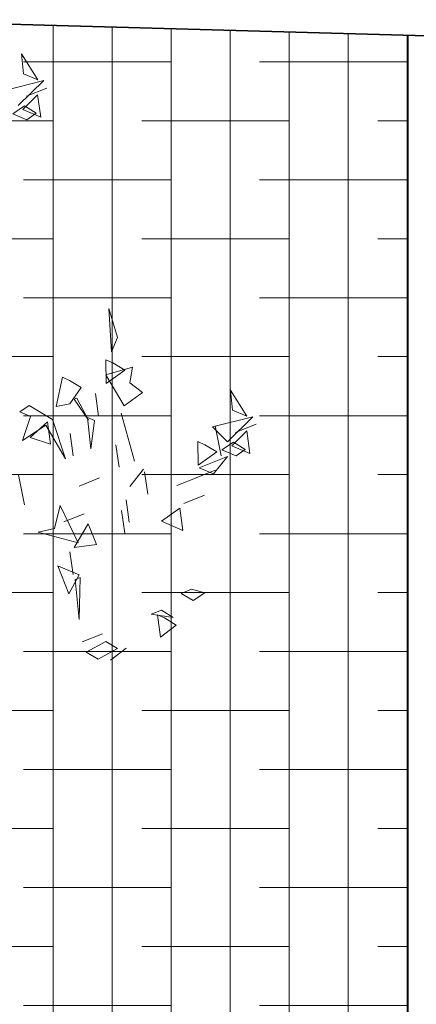
# Model space of a CAD drawing. Units: metres. Extents: x 2830.4 to 2872.4, y -324.6 to -294.9.
# Drawn here: x 2837.3 to 2837.4, y -319.9 to -319.5 of the extents above; entities that cross this region are included whole.
import ezdxf

# ---------------------------------------------------------------- set-up
doc = ezdxf.new("R2010")
doc.units = ezdxf.units.M
doc.layers.add('00_SECCION0', color=2, linetype='Continuous', lineweight=35)
doc.layers.add('01_PROYECCION1', color=190, linetype='Continuous', lineweight=9)
doc.layers.add('14_Sombreados_Cesped', color=7, linetype='Continuous', lineweight=0, true_color=0x58ba48)
doc.layers.add('VEG 1', color=7, linetype='Continuous', lineweight=5, true_color=0x045d2e)

# ---------------------------------------------------------------- blocks, each defined once
blk = doc.blocks.new('veg bajo')
at = {"linetype": 'Continuous'}
for p, q in [((307.2383, 289.8238), (307.3062, 289.8432)), ((307.3062, 289.8432), (307.2867, 289.7658)), ((307.5, 289.8531), (307.4321, 289.8337)), ((307.2673, 289.7852), (307.2383, 289.8238)), ((307.4615, 289.8238), (307.5389, 289.8337)), ((307.4905, 289.7852), (307.4615, 289.8238)), ((307.5389, 289.8337), (307.5679, 289.7948)), ((307.2673, 289.7559), (307.2383, 289.7948)), ((307.2383, 289.7948), (307.3062, 289.7559)), ((307.2867, 289.7658), (307.2673, 289.7852)), ((307.5679, 289.7948), (307.4905, 289.7852)), ((307.1025, 289.7559), (307.1513, 289.7658)), ((307.1414, 289.7269), (307.1025, 289.7559)), ((307.1513, 289.7658), (307.1803, 289.7269)), ((307.3062, 289.7559), (307.2673, 289.7559)), ((307.4905, 289.7559), (307.5679, 289.7559)), ((307.5679, 289.7559), (307.4905, 289.7559)), ((307.1803, 289.7269), (307.1414, 289.7269)), ((307.4905, 289.5426), (307.5484, 289.6784)), ((307.5484, 289.6784), (307.5099, 289.5426)), ((307.4905, 289.5331), (307.5484, 289.5815)), ((307.5484, 289.5815), (307.5484, 289.4751)), ((307.5099, 289.5426), (307.4905, 289.5426)), ((307.5294, 289.4941), (307.4905, 289.5331)), ((307.0735, 289.4457), (307.0929, 289.5235)), ((307.0929, 289.5235), (307.1513, 289.4651)), ((307.4905, 289.4457), (307.5099, 289.5235)), ((307.5099, 289.5235), (307.4905, 289.4457)), ((307.1513, 289.4651), (307.0735, 289.4457)), ((307.5484, 289.4751), (307.5294, 289.4941)), ((306.9766, 289.4362), (307.054, 289.4362)), ((307.054, 289.4362), (306.9766, 289.4362)), ((307.2383, 289.3488), (307.2577, 289.4262)), ((307.2577, 289.4262), (307.2383, 289.3488)), ((307.2673, 289.3778), (307.2867, 289.4556)), ((307.2867, 289.4556), (307.2673, 289.3778)), ((307.3936, 289.3778), (307.3936, 289.4556)), ((307.3936, 289.4556), (307.471, 289.4362)), ((307.471, 289.4362), (307.3936, 289.3778)), ((307.4615, 289.2809), (307.4515, 289.4262)), ((307.4515, 289.4262), (307.5679, 289.3393)), ((306.7538, 289.2809), (306.7732, 289.3587)), ((306.7732, 289.3587), (306.8217, 289.3103)), ((306.8507, 289.3393), (306.9186, 289.3778)), ((306.9087, 289.3682), (306.9865, 289.3682)), ((306.9865, 289.3682), (306.9087, 289.3682)), ((306.9186, 289.3778), (306.9571, 289.3393)), ((306.9766, 289.3682), (307.054, 289.3682)), ((307.054, 289.3682), (306.9766, 289.3682)), ((307.1414, 289.2809), (307.1608, 289.3587)), ((307.1608, 289.3587), (307.1414, 289.2809)), ((306.7828, 289.3393), (306.8217, 289.3488)), ((306.8118, 289.3003), (306.7828, 289.3393)), ((306.8217, 289.3488), (306.8602, 289.3103)), ((306.9571, 289.3393), (306.8507, 289.3393)), ((306.8507, 289.2229), (306.8701, 289.3293)), ((306.8701, 289.3293), (306.8507, 289.2229)), ((306.8797, 289.3103), (306.9571, 289.3293)), ((306.9571, 289.3293), (306.9281, 289.2519)), ((307.3936, 289.3393), (307.471, 289.3393)), ((307.471, 289.3393), (307.3936, 289.3393)), ((307.5099, 289.3488), (307.4615, 289.2809)), ((307.5679, 289.3393), (307.5099, 289.3488)), ((306.7149, 289.2424), (306.8312, 289.2908)), ((306.8217, 289.3103), (306.7538, 289.2809)), ((306.8602, 289.3103), (306.8118, 289.3003)), ((306.8312, 289.2908), (306.8602, 289.2229)), ((306.9087, 289.2713), (306.8797, 289.3103)), ((307.1414, 289.2713), (307.2093, 289.3103)), ((307.2093, 289.3103), (307.1414, 289.2713)), ((306.7149, 289.2713), (306.7923, 289.2713)), ((306.7923, 289.2713), (306.7149, 289.2713)), ((306.9281, 289.2519), (306.9087, 289.2713)), ((306.8602, 289.2229), (306.7149, 289.2424)), ((306.7538, 289.126), (306.7343, 289.2324)), ((306.7343, 289.2324), (306.7732, 289.1939)), ((307.1414, 289.0581), (307.1608, 289.2324)), ((307.1608, 289.2324), (307.1414, 289.0581)), ((307.1998, 289.155), (307.2188, 289.2324)), ((307.2188, 289.2324), (307.1998, 289.155)), ((307.2967, 289.2424), (307.3741, 289.2424)), ((307.3741, 289.2424), (307.2967, 289.2424)), ((307.5584, 289.126), (307.5778, 289.2324)), ((307.5778, 289.2324), (307.5584, 289.126)), ((306.7732, 289.1939), (306.7538, 289.126)), ((307.2383, 289.0482), (307.2867, 289.1355)), ((307.2867, 289.1355), (307.2577, 289.0291)), ((307.3352, 289.0581), (307.3546, 289.1355)), ((307.3546, 289.1355), (307.3352, 289.0581)), ((307.3741, 288.9902), (307.3836, 289.1355)), ((307.3836, 289.1355), (307.4031, 288.9997)), ((307.2577, 289.0291), (307.2383, 289.0482)), ((307.3936, 288.9902), (307.413, 289.0676)), ((307.413, 289.0676), (307.471, 289.0192)), ((307.0445, 289.0192), (307.1219, 289.0386)), ((307.0735, 288.9707), (307.0445, 289.0192)), ((307.1219, 289.0386), (307.1414, 288.9127)), ((307.1998, 288.9612), (307.2188, 289.0386)), ((307.2188, 289.0386), (307.1998, 288.9612)), ((307.2673, 288.9513), (307.2577, 289.0386)), ((307.2577, 289.0386), (307.2772, 288.9513)), ((307.471, 289.0192), (307.3936, 288.9902)), ((307.4031, 288.9997), (307.5, 289.0192)), ((307.5, 289.0192), (307.442, 288.9513)), ((307.4321, 288.9127), (307.3741, 288.9902)), ((307.0445, 288.9223), (307.0735, 288.9707)), ((307.0735, 288.9223), (307.1513, 288.9417)), ((307.1513, 288.9417), (307.1219, 288.8643)), ((307.2383, 288.9223), (307.2967, 288.9612)), ((307.2772, 288.9513), (307.2673, 288.9513)), ((307.3451, 288.9513), (307.2867, 288.8643)), ((307.2967, 288.9612), (307.3451, 288.9513)), ((307.442, 288.9513), (307.471, 288.9223)), ((307.1414, 288.9127), (307.0445, 288.9223)), ((307.1025, 288.8837), (307.0735, 288.9223)), ((307.2673, 288.8837), (307.2383, 288.9223)), ((307.471, 288.9223), (307.4321, 288.9127)), ((307.1219, 288.8643), (307.1025, 288.8837)), ((307.2867, 288.8643), (307.2673, 288.8837)), ((307.0929, 288.8448), (307.0445, 288.6995)), ((307.054, 288.8059), (307.0929, 288.8448)), ((307.0445, 288.6995), (307.054, 288.8059)), ((306.9981, 287.9074), (307.0176, 287.9852)), ((307.0176, 287.9852), (307.066, 287.9368)), ((307.0271, 287.9658), (307.066, 287.9753)), ((307.066, 287.9753), (307.1046, 287.9368)), ((307.066, 287.9368), (306.9981, 287.9074)), ((307.0561, 287.9269), (307.0271, 287.9658)), ((307.1046, 287.9368), (307.0561, 287.9269)), ((306.9592, 287.8689), (307.0756, 287.9173)), ((306.9592, 287.8979), (307.0367, 287.8979)), ((307.0367, 287.8979), (306.9592, 287.8979)), ((307.1046, 287.8494), (306.9592, 287.8689)), ((306.9981, 287.7525), (306.9787, 287.859)), ((306.9787, 287.859), (307.0176, 287.8204)), ((307.0176, 287.8204), (306.9981, 287.7525))]:
    blk.add_line(p, q, dxfattribs=at)
blk = doc.blocks.new('ref seccion')
at = {"layer": '14_Sombreados_Cesped', "true_color": 0x008500}
h = blk.add_hatch(dxfattribs=at)
h.set_pattern_fill('ANSI38', color=96, scale=0.03, angle=765)
h.set_pattern_definition([(90, (-1718.66018, 252.30934), (-0.09525, -3e-17), []), (180, (-1718.66018, 252.30934), (-0.1905, -0.09525), [0.238125, -0.142875])])
h.paths.add_polyline_path([(25.9334, 21.1317), (32.3334, 21.1317), (32.3334, 23.9191), (25.9318, 24.0947)])
at = {"layer": '00_SECCION0'}
blk.add_lwpolyline([(32.3834, 23.9178), (32.3834, 24.1326), (4.1922, 24.891), (4.2359, 14.2), (4.4359, 14.2), (4.3922, 24.6855)], close=True, dxfattribs=at)
at = {"layer": '14_Sombreados_Cesped', "color": 96, "true_color": 0x008500}
blk.add_lwpolyline([(25.9334, 21.1317), (32.3334, 21.1317), (32.3334, 23.9192), (25.9318, 24.0947)], close=True, dxfattribs=at)
at = {"layer": 'VEG 1', "xscale": 0.4583193373403312, "yscale": 0.4583193373403312, "zscale": 0.4583193373403312, "rotation": 201.7859087940296}
blk.add_blockref('veg bajo', (113.4158, 198.5725), dxfattribs=at)

msp = doc.modelspace()

# ---------------------------------------------------------------- block references
at = {"layer": '01_PROYECCION1', "xscale": 0.2, "yscale": 0.2, "zscale": 0.2}
msp.add_blockref('ref seccion', (2830.9611, -324.32151), dxfattribs=at)

doc.saveas('drawing.dxf')
